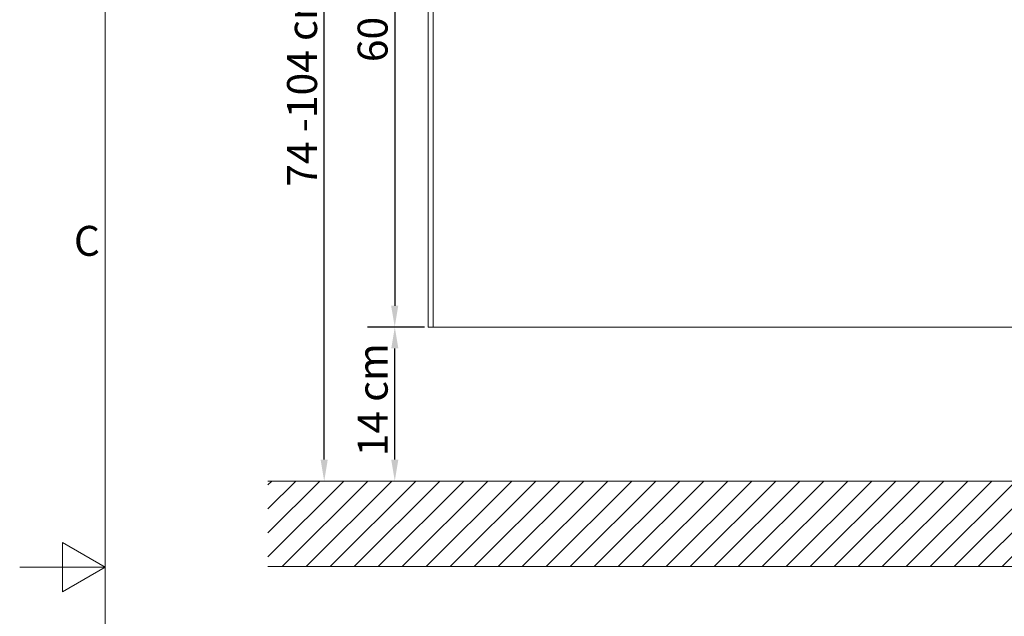
# Model space of a CAD drawing. Units: millimetres. Extents: x 0 to 3360, y 0 to 2376.
# Drawn here: x 0 to 921, y 1142 to 1700 of the extents above; entities that cross this region are included whole.
import ezdxf

# ---------------------------------------------------------------- set-up
doc = ezdxf.new("R2010")
doc.units = ezdxf.units.MM
doc.header["$LTSCALE"] = 8
for name, color, linetype, lineweight, true_color in [('Dimensions(ISO)', 1, 'Continuous', 25, 0xff0000), ('Hatch', 7, 'Continuous', 9, 0x1e1e47), ('Sketch Geometry(ISO)', 7, 'Continuous', 20, 0x262659), ('Symbols(ISO)', 7, 'Continuous', 25, 0x262659), ('Visible Edges(ISO)', 7, 'Continuous', 20, 0x262659), ('Visible Tangent Edges(ISO)', 7, 'Continuous', 20, 0x1a1a3e)]:
    doc.layers.add(name, color=color, linetype=linetype, lineweight=lineweight, true_color=true_color)
doc.styles.add('Current-ISO', font='arial.ttf')
doc.styles.add('Ropox', font='arial.ttf')
doc.dimstyles.new('Ropox', dxfattribs={"dimscale": 8, "dimtxt": 3.5, "dimasz": 2.5, "dimexe": 3.175, "dimexo": 1, "dimgap": 0.762, "dimtad": 1, "dimdec": 1, "dimtxsty": 'Ropox', "dimcen": 0.09, "dimdle": 10, "dimclrd": 1, "dimclre": 1, "dimclrt": 1, "dimadec": 1, "dimazin": 2, "dimtfac": 1, "dimtmove": 0, "dimatfit": 3, "dimfxl": 1, "dimtolj": 1, "dimtzin": 0, "dimlwd": 25, "dimlwe": 25, "dimarcsym": 0})

# ---------------------------------------------------------------- blocks, each defined once
blk = doc.blocks.new('Borders Default Border')
at = {"layer": 'Sketch Geometry(ISO)', "flags": 128}
for points in [[(10, 10), (10, 287), (410, 287), (410, 10), (10, 10)], [(0, 148.5), (10, 148.5), (5, 151.39), (5, 145.61), (10, 148.5)]]:
    blk.add_lwpolyline(points, dxfattribs=at)
at = {"layer": 'Symbols(ISO)', "color": 179, "true_color": 0x262659, "insert": (6.34, 183.82), "char_height": 3.5, "attachment_point": 7, "style": 'Current-ISO'}
blk.add_mtext('C', dxfattribs=at)
blk = doc.blocks.new('*D5')
at = {"layer": 'Defpoints', "color": 0, "linetype": 'Continuous', "transparency": 16777216}
for p in [(350.95, 1412.62), (386.76, 1412.62), (343.67, 1268.62)]:
    blk.add_point(p, dxfattribs=at)
at = {"layer": 'Dimensions(ISO)', "color": 1, "linetype": 'Continuous', "lineweight": 25, "transparency": 16777216}
for p, q in [((378.76, 1412.62), (325.55, 1412.62)), ((350.95, 1288.62), (350.95, 1392.62))]:
    blk.add_line(p, q, dxfattribs=at)
at = {"layer": 'Dimensions(ISO)', "color": 1, "linetype": 'Continuous', "transparency": 16777216}
for points in [[(347.62, 1392.62), (354.28, 1392.62), (350.95, 1412.62)], [(347.62, 1288.62), (354.28, 1288.62), (350.95, 1268.62)]]:
    blk.add_solid(points, dxfattribs=at)
at = {"layer": 'Dimensions(ISO)', "color": 1, "linetype": 'Continuous', "lineweight": 25, "transparency": 16777216, "insert": (316.28, 1283.19), "char_height": 28, "attachment_point": 1, "rotation": 90, "style": 'Ropox'}
blk.add_mtext('\\A1; \\fArial|b0|i0;{\\H28.0000;14 cm}', dxfattribs=at)
blk = doc.blocks.new('*D6')
at = {"layer": 'Defpoints', "color": 0, "linetype": 'Continuous', "transparency": 16777216}
for p in [(382.26, 2006.12), (350.88, 1412.62), (386.76, 1412.62)]:
    blk.add_point(p, dxfattribs=at)
at = {"layer": 'Dimensions(ISO)', "color": 1, "linetype": 'Continuous', "lineweight": 25, "transparency": 16777216}
for p, q in [((374.26, 2006.12), (325.48, 2006.12)), ((350.88, 1986.12), (350.88, 1432.62)), ((378.76, 1412.62), (325.48, 1412.62))]:
    blk.add_line(p, q, dxfattribs=at)
at = {"layer": 'Dimensions(ISO)', "color": 1, "linetype": 'Continuous', "transparency": 16777216}
for points in [[(347.54, 1986.12), (354.21, 1986.12), (350.88, 2006.12)], [(347.54, 1432.62), (354.21, 1432.62), (350.88, 1412.62)]]:
    blk.add_solid(points, dxfattribs=at)
at = {"layer": 'Dimensions(ISO)', "color": 1, "linetype": 'Continuous', "lineweight": 25, "transparency": 16777216, "insert": (316.19, 1651.94), "char_height": 28, "attachment_point": 1, "rotation": 90, "style": 'Ropox'}
blk.add_mtext('\\A1; \\fArial|b0|i0;{\\H28.0000;60 cm}', dxfattribs=at)
blk = doc.blocks.new('*D8')
at = {"layer": 'Defpoints', "color": 0, "linetype": 'Continuous', "transparency": 16777216}
for p in [(284.9, 2006.12), (382.26, 2006.12), (284.9, 1268.62)]:
    blk.add_point(p, dxfattribs=at)
at = {"layer": 'Dimensions(ISO)', "color": 1, "linetype": 'Continuous', "lineweight": 25, "transparency": 16777216}
for p, q in [((374.26, 2006.12), (259.5, 2006.12)), ((284.9, 1288.62), (284.9, 1986.12))]:
    blk.add_line(p, q, dxfattribs=at)
at = {"layer": 'Dimensions(ISO)', "color": 1, "linetype": 'Continuous', "transparency": 16777216}
for points in [[(281.56, 1986.12), (288.23, 1986.12), (284.9, 2006.12)], [(281.56, 1288.62), (288.23, 1288.62), (284.9, 1268.62)]]:
    blk.add_solid(points, dxfattribs=at)
at = {"layer": 'Dimensions(ISO)', "color": 1, "linetype": 'Continuous', "lineweight": 25, "transparency": 16777216, "insert": (250.21, 1535.36), "char_height": 28, "attachment_point": 1, "rotation": 90, "style": 'Ropox'}
blk.add_mtext('\\A1; \\fArial|b0|i0;{\\H28.0000;74 -104 cm}', dxfattribs=at)

msp = doc.modelspace()

# ---------------------------------------------------------------- hatches: boundary and pattern name
at = {"layer": 'Hatch'}
h = msp.add_hatch(dxfattribs=at)
h.set_pattern_fill('ANSI31', color=256, scale=127, style=0)
h.set_pattern_definition([(45, (0, 0), (-11.22532, 11.22532), [])])
h.paths.add_polyline_path([(1182.26, 1268.62), (1182.26, 1188.62), (232.26, 1188.62), (232.26, 1268.62)])

# ---------------------------------------------------------------- linework, layer by layer
at = {"layer": 'Sketch Geometry(ISO)'}
for p, q in [((232.26, 1268.62), (1182.26, 1268.62)), ((1182.26, 1188.62), (232.26, 1188.62))]:
    msp.add_line(p, q, dxfattribs=at)
at = {"layer": 'Visible Edges(ISO)'}
for p, q in [((382.26, 1412.62), (382.26, 2003.62)), ((382.26, 1412.62), (386.76, 1412.62)), ((1027.76, 1412.62), (386.76, 1412.62))]:
    msp.add_line(p, q, dxfattribs=at)
at = {"layer": 'Visible Tangent Edges(ISO)'}
msp.add_line((386.76, 2001.62), (386.76, 1412.62), dxfattribs=at)

# ---------------------------------------------------------------- block references
at = {"xscale": 8, "yscale": 8, "zscale": 8}
msp.add_blockref('Borders Default Border', (0, 0), dxfattribs=at)

# ---------------------------------------------------------------- dimensions: what is measured, and where the dimension line sits
at = {"layer": 'Dimensions(ISO)', "color": 1, "linetype": 'Continuous', "lineweight": 25, "true_color": 0xff0000}
for base, p1, p2, text, override, picture, middle in [((284.9, 2006.12), (284.9, 1268.62), (382.26, 2006.12), ' \\fArial|b0|i0;{\\H28.0000;74 -104 cm}', {"dimgap": 0.762, "dimdec": 1, "dimse1": 1, "dimtol": 0, "dimlim": 0, "dimtp": 0, "dimtm": 0, "dimtdec": 2, "dimtofl": 0, "dimatfit": 1}, '*D8', (284.9, 1637.37)), ((350.88, 1412.62), (382.26, 2006.12), (386.76, 1412.62), ' \\fArial|b0|i0;{\\H28.0000;60 cm}', {"dimgap": 0.762, "dimdec": 1, "dimtol": 0, "dimlim": 0, "dimtp": 0, "dimtm": 0, "dimtdec": 2, "dimtofl": 0, "dimatfit": 1}, '*D6', (350.88, 1709.37)), ((350.95, 1412.62), (343.67, 1268.62), (386.76, 1412.62), ' \\fArial|b0|i0;{\\H28.0000;14 cm}', {"dimgap": 0.762, "dimdec": 1, "dimse1": 1, "dimtol": 0, "dimlim": 0, "dimtp": 0, "dimtm": 0, "dimtdec": 2, "dimtofl": 0, "dimatfit": 1}, '*D5', (350.95, 1340.62))]:
    dim = msp.add_linear_dim(base=base, p1=p1, p2=p2, angle=270, text=text, dimstyle='Ropox', override=override, dxfattribs=at)
    dim.commit()
    dim.dimension.update_dxf_attribs({"geometry": picture, "text_midpoint": middle, "dimtype": 160})

doc.saveas('drawing.dxf')
